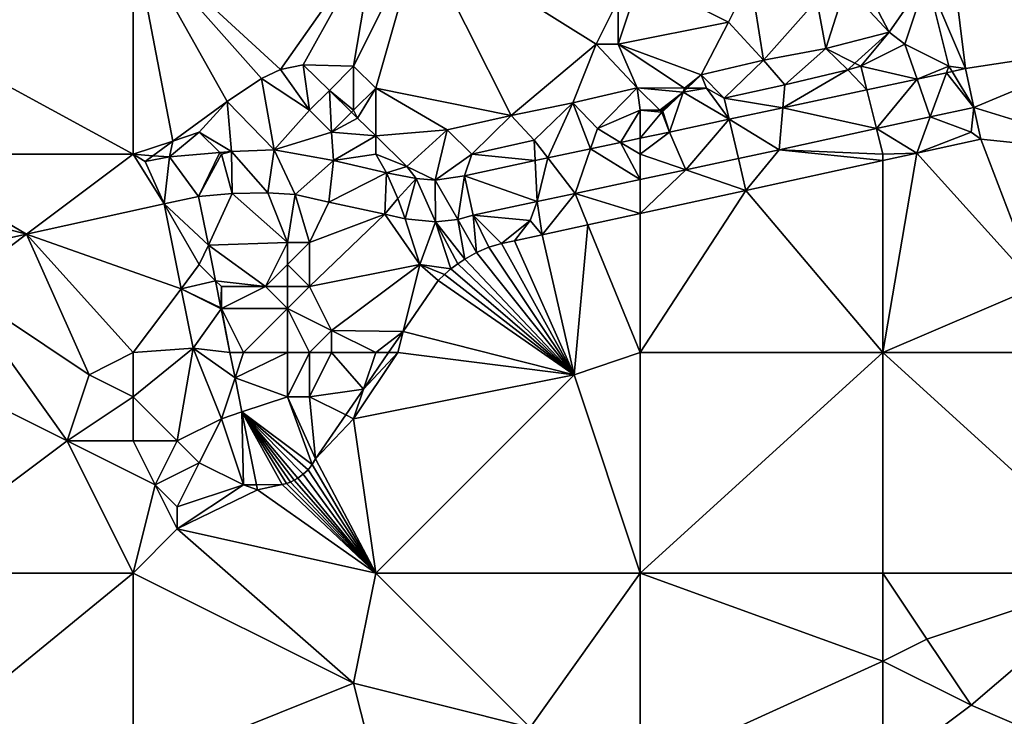
# Model space of a CAD drawing. Units: metres. Extents: x 73750 to 74375, y 348000 to 348500.
# Drawn here: x 74296 to 74341, y 348092 to 348124 of the extents above; entities that cross this region are included whole.
import ezdxf

# ---------------------------------------------------------------- set-up
doc = ezdxf.new("R2010")
doc.units = ezdxf.units.M
doc.layers.add('Terrain', color=15, linetype='Continuous')

msp = doc.modelspace()

# ---------------------------------------------------------------- linework, layer by layer
at = {"layer": 'Terrain'}
for points in [[(74301, 348128, 257.14), (74290, 348128, 257.07), (74290, 348124, 257.14), (74301, 348128, 257.14)], [(74301, 348128, 257.14), (74290, 348124, 257.14), (74301, 348118, 257), (74301, 348128, 257.14)], [(74301, 348128, 257.14), (74301, 348118, 257), (74302.803, 348118.601, 256.737), (74301, 348128, 257.14)], [(74301, 348128, 257.14), (74302.803, 348118.601, 256.737), (74305.256, 348120.401, 256.803), (74301, 348128, 257.14)], [(74301, 348128, 257.14), (74305.256, 348120.401, 256.803), (74306.817, 348121.443, 256.863), (74301, 348128, 257.14)], [(74301, 348128, 257.14), (74306.817, 348121.443, 256.863), (74307.687, 348121.85, 256.855), (74301, 348128, 257.14)], [(74301, 348128, 257.14), (74307.687, 348121.85, 256.855), (74312, 348128, 257.08), (74301, 348128, 257.14)], [(74308.716, 348122.057, 256.851), (74312, 348128, 257.08), (74307.687, 348121.85, 256.855), (74308.716, 348122.057, 256.851)], [(74311, 348122, 257.12), (74312, 348128, 257.08), (74308.716, 348122.057, 256.851), (74311, 348122, 257.12)], [(74311, 348122, 257.12), (74312, 348121, 257.19), (74314, 348128, 257.19), (74311, 348122, 257.12)], [(74311, 348122, 257.12), (74314, 348128, 257.19), (74312, 348128, 257.08), (74311, 348122, 257.12)], [(74314, 348128, 257.19), (74312, 348121, 257.19), (74318.147, 348119.763, 257.01), (74314, 348128, 257.19)], [(74314, 348128, 257.19), (74318.147, 348119.763, 257.01), (74322, 348123, 257.25), (74314, 348128, 257.19)], [(74314, 348128, 257.19), (74322, 348123, 257.25), (74323, 348125, 257.19), (74314, 348128, 257.19)], [(74338, 348128, 257.22), (74337, 348126, 257.22), (74338.749, 348121.888, 256.95), (74338, 348128, 257.22)], [(74346, 348128, 257.19), (74338, 348128, 257.22), (74346, 348123, 257), (74346, 348128, 257.19)], [(74346, 348123, 257), (74338, 348128, 257.22), (74338.749, 348121.888, 256.95), (74346, 348123, 257)], [(74323, 348125, 257.19), (74323, 348123, 257.23), (74324, 348126, 257.05), (74323, 348125, 257.19)], [(74323, 348123, 257.23), (74328, 348124, 257.21), (74324, 348126, 257.05), (74323, 348123, 257.23)], [(74324, 348126, 257.05), (74328, 348124, 257.21), (74329, 348126, 257.17), (74324, 348126, 257.05)], [(74329, 348126, 257.17), (74328, 348124, 257.21), (74329.589, 348122.266, 256.982), (74329, 348126, 257.17)], [(74329, 348126, 257.17), (74329.589, 348122.266, 256.982), (74332, 348125, 257.23), (74329, 348126, 257.17)], [(74334, 348126, 257.21), (74333.317, 348125.658, 256.819), (74335.286, 348123.538, 256.875), (74334, 348126, 257.21)], [(74334, 348126, 257.21), (74335.286, 348123.538, 256.875), (74337, 348126, 257.22), (74334, 348126, 257.21)], [(74337, 348126, 257.22), (74335.286, 348123.538, 256.875), (74336, 348123, 256.9), (74337, 348126, 257.22)], [(74337, 348126, 257.22), (74336, 348123, 256.9), (74338, 348122, 256.83), (74337, 348126, 257.22)], [(74337, 348126, 257.22), (74338, 348122, 256.83), (74338.749, 348121.888, 256.95), (74337, 348126, 257.22)], [(74332, 348125, 257.23), (74332.416, 348122.8, 256.934), (74333.317, 348125.658, 256.819), (74332, 348125, 257.23)], [(74333.317, 348125.658, 256.819), (74332.416, 348122.8, 256.934), (74335.286, 348123.538, 256.875), (74333.317, 348125.658, 256.819)], [(74323, 348125, 257.19), (74322, 348123, 257.25), (74323, 348123, 257.23), (74323, 348125, 257.19)], [(74332, 348125, 257.23), (74329.589, 348122.266, 256.982), (74332.416, 348122.8, 256.934), (74332, 348125, 257.23)], [(74290, 348124, 257.14), (74290, 348118, 256.99), (74301, 348118, 257), (74290, 348124, 257.14)], [(74323, 348123, 257.23), (74326.756, 348121.604, 257.01), (74328, 348124, 257.21), (74323, 348123, 257.23)], [(74328, 348124, 257.21), (74326.756, 348121.604, 257.01), (74329.589, 348122.266, 256.982), (74328, 348124, 257.21)], [(74333.734, 348122.134, 256.94), (74335.286, 348123.538, 256.875), (74332.416, 348122.8, 256.934), (74333.734, 348122.134, 256.94)], [(74334, 348122, 256.87), (74335.286, 348123.538, 256.875), (74333.734, 348122.134, 256.94), (74334, 348122, 256.87)], [(74334, 348122, 256.87), (74336, 348123, 256.9), (74335.286, 348123.538, 256.875), (74334, 348122, 256.87)], [(74322, 348123, 257.25), (74318.147, 348119.763, 257.01), (74320.945, 348120.337, 257.002), (74322, 348123, 257.25)], [(74322, 348123, 257.25), (74320.945, 348120.337, 257.002), (74323.864, 348121.02, 256.994), (74322, 348123, 257.25)], [(74322, 348123, 257.25), (74323.864, 348121.02, 256.994), (74323, 348123, 257.23), (74322, 348123, 257.25)], [(74323, 348123, 257.23), (74323.864, 348121.02, 256.994), (74326, 348121, 257.25), (74323, 348123, 257.23)], [(74323, 348123, 257.23), (74326, 348121, 257.25), (74326.756, 348121.604, 257.01), (74323, 348123, 257.23)], [(74334, 348122, 256.87), (74336.55, 348121.417, 256.95), (74336, 348123, 256.9), (74334, 348122, 256.87)], [(74336, 348123, 256.9), (74336.55, 348121.417, 256.95), (74338, 348122, 256.83), (74336, 348123, 256.9)], [(74346, 348123, 257), (74338.749, 348121.888, 256.95), (74339.127, 348120.131, 256.819), (74346, 348123, 257)], [(74346, 348123, 257), (74339.127, 348120.131, 256.819), (74346, 348118, 257.06), (74346, 348123, 257)], [(74332.416, 348122.8, 256.934), (74329.589, 348122.266, 256.982), (74330.56, 348121.154, 256.986), (74332.416, 348122.8, 256.934)], [(74333.405, 348121.836, 256.954), (74332.416, 348122.8, 256.934), (74330.56, 348121.154, 256.986), (74333.405, 348121.836, 256.954)], [(74333.734, 348122.134, 256.94), (74332.416, 348122.8, 256.934), (74333.405, 348121.836, 256.954), (74333.734, 348122.134, 256.94)], [(74309, 348120, 257.16), (74308.716, 348122.057, 256.851), (74307.687, 348121.85, 256.855), (74309, 348120, 257.16)], [(74311, 348122, 257.12), (74308.716, 348122.057, 256.851), (74309.898, 348120.898, 256.908), (74311, 348122, 257.12)], [(74309, 348120, 257.16), (74309.898, 348120.898, 256.908), (74308.716, 348122.057, 256.851), (74309, 348120, 257.16)], [(74311, 348122, 257.12), (74309.898, 348120.898, 256.908), (74311, 348120, 257.17), (74311, 348122, 257.12)], [(74311, 348122, 257.12), (74311, 348120, 257.17), (74312, 348121, 257.19), (74311, 348122, 257.12)], [(74329.589, 348122.266, 256.982), (74326.756, 348121.604, 257.01), (74327.811, 348120.545, 257.034), (74329.589, 348122.266, 256.982)], [(74330.56, 348121.154, 256.986), (74329.589, 348122.266, 256.982), (74327.811, 348120.545, 257.034), (74330.56, 348121.154, 256.986)], [(74334, 348122, 256.87), (74333.734, 348122.134, 256.94), (74333.405, 348121.836, 256.954), (74334, 348122, 256.87)], [(74334, 348122, 256.87), (74333.405, 348121.836, 256.954), (74334.268, 348120.928, 256.95), (74334, 348122, 256.87)], [(74334, 348122, 256.87), (74334.268, 348120.928, 256.95), (74336.55, 348121.417, 256.95), (74334, 348122, 256.87)], [(74338, 348122, 256.83), (74336.55, 348121.417, 256.95), (74337.89, 348121.704, 256.95), (74338, 348122, 256.83)], [(74338, 348122, 256.83), (74337.89, 348121.704, 256.95), (74338.145, 348121.759, 256.95), (74338, 348122, 256.83)], [(74338, 348122, 256.83), (74338.145, 348121.759, 256.95), (74338.749, 348121.888, 256.95), (74338, 348122, 256.83)], [(74309, 348120, 257.16), (74307.687, 348121.85, 256.855), (74306.817, 348121.443, 256.863), (74309, 348120, 257.16)], [(74326, 348121, 257.25), (74326.123, 348121, 257.016), (74326.756, 348121.604, 257.01), (74326, 348121, 257.25)], [(74327, 348121, 257.06), (74326.756, 348121.604, 257.01), (74326.123, 348121, 257.016), (74327, 348121, 257.06)], [(74327, 348121, 257.06), (74327.811, 348120.545, 257.034), (74326.756, 348121.604, 257.01), (74327, 348121, 257.06)], [(74330.466, 348120.114, 256.95), (74334.268, 348120.928, 256.95), (74333.405, 348121.836, 256.954), (74330.466, 348120.114, 256.95)], [(74330.466, 348120.114, 256.95), (74333.405, 348121.836, 256.954), (74330.56, 348121.154, 256.986), (74330.466, 348120.114, 256.95)], [(74336.55, 348121.417, 256.95), (74337.148, 348119.698, 256.823), (74337.89, 348121.704, 256.95), (74336.55, 348121.417, 256.95)], [(74337.89, 348121.704, 256.95), (74337.148, 348119.698, 256.823), (74339.127, 348120.131, 256.819), (74337.89, 348121.704, 256.95)], [(74337.89, 348121.704, 256.95), (74339.127, 348120.131, 256.819), (74338.145, 348121.759, 256.95), (74337.89, 348121.704, 256.95)], [(74338.145, 348121.759, 256.95), (74339.127, 348120.131, 256.819), (74338.749, 348121.888, 256.95), (74338.145, 348121.759, 256.95)], [(74306.817, 348121.443, 256.863), (74305.256, 348120.401, 256.803), (74307.387, 348118.197, 256.863), (74306.817, 348121.443, 256.863)], [(74309, 348120, 257.16), (74306.817, 348121.443, 256.863), (74307.387, 348118.197, 256.863), (74309, 348120, 257.16)], [(74330.466, 348120.114, 256.95), (74330.56, 348121.154, 256.986), (74327.811, 348120.545, 257.034), (74330.466, 348120.114, 256.95)], [(74334.268, 348120.928, 256.95), (74334.709, 348119.165, 256.829), (74336.55, 348121.417, 256.95), (74334.268, 348120.928, 256.95)], [(74336.55, 348121.417, 256.95), (74334.709, 348119.165, 256.829), (74337.148, 348119.698, 256.823), (74336.55, 348121.417, 256.95)], [(74309, 348120, 257.16), (74310, 348119, 257.16), (74309.898, 348120.898, 256.908), (74309, 348120, 257.16)], [(74311, 348120, 257.17), (74309.898, 348120.898, 256.908), (74310.908, 348119.908, 256.957), (74311, 348120, 257.17)], [(74310.908, 348119.908, 256.957), (74309.898, 348120.898, 256.908), (74310, 348119, 257.16), (74310.908, 348119.908, 256.957)], [(74311, 348120, 257.17), (74311.179, 348119.641, 256.97), (74312, 348121, 257.19), (74311, 348120, 257.17)], [(74311.179, 348119.641, 256.97), (74312, 348118.837, 257.01), (74312, 348121, 257.19), (74311.179, 348119.641, 256.97)], [(74312, 348121, 257.19), (74312, 348118.837, 257.01), (74315.237, 348119.104, 256.954), (74312, 348121, 257.19)], [(74312, 348121, 257.19), (74315.237, 348119.104, 256.954), (74318.147, 348119.763, 257.01), (74312, 348121, 257.19)], [(74322.056, 348119.171, 257.01), (74323.864, 348121.02, 256.994), (74320.945, 348120.337, 257.002), (74322.056, 348119.171, 257.01)], [(74322.056, 348119.171, 257.01), (74324, 348120, 256.88), (74323.864, 348121.02, 256.994), (74322.056, 348119.171, 257.01)], [(74326, 348121, 257.25), (74323.864, 348121.02, 256.994), (74325.94, 348120.825, 257.017), (74326, 348121, 257.25)], [(74324, 348120, 256.88), (74324.885, 348120, 257.023), (74323.864, 348121.02, 256.994), (74324, 348120, 256.88)], [(74325.94, 348120.825, 257.017), (74323.864, 348121.02, 256.994), (74324.885, 348120, 257.023), (74325.94, 348120.825, 257.017)], [(74325, 348120, 256.89), (74325.94, 348120.825, 257.017), (74324.885, 348120, 257.023), (74325, 348120, 256.89)], [(74325, 348120, 256.89), (74325.018, 348119.945, 257.026), (74325.94, 348120.825, 257.017), (74325, 348120, 256.89)], [(74325.94, 348120.825, 257.017), (74325.018, 348119.945, 257.026), (74325.32, 348119.012, 256.95), (74325.94, 348120.825, 257.017)], [(74325.94, 348120.825, 257.017), (74325.32, 348119.012, 256.95), (74328.033, 348119.593, 256.95), (74325.94, 348120.825, 257.017)], [(74326, 348121, 257.25), (74325.94, 348120.825, 257.017), (74326.123, 348121, 257.016), (74326, 348121, 257.25)], [(74327, 348121, 257.06), (74326.123, 348121, 257.016), (74325.94, 348120.825, 257.017), (74327, 348121, 257.06)], [(74327, 348121, 257.06), (74325.94, 348120.825, 257.017), (74328.033, 348119.593, 256.95), (74327, 348121, 257.06)], [(74327, 348121, 257.06), (74328.033, 348119.593, 256.95), (74327.811, 348120.545, 257.034), (74327, 348121, 257.06)], [(74330.466, 348120.114, 256.95), (74334.709, 348119.165, 256.829), (74334.268, 348120.928, 256.95), (74330.466, 348120.114, 256.95)], [(74304, 348119, 256.96), (74305.256, 348120.401, 256.803), (74302.803, 348118.601, 256.737), (74304, 348119, 256.96)], [(74304, 348119, 256.96), (74305.459, 348118.121, 256.815), (74305.256, 348120.401, 256.803), (74304, 348119, 256.96)], [(74305.256, 348120.401, 256.803), (74305.459, 348118.121, 256.815), (74307.387, 348118.197, 256.863), (74305.256, 348120.401, 256.803)], [(74320.945, 348120.337, 257.002), (74318.147, 348119.763, 257.01), (74319.182, 348118.646, 257.014), (74320.945, 348120.337, 257.002)], [(74320.945, 348120.337, 257.002), (74319.182, 348118.646, 257.014), (74319.804, 348117.836, 256.932), (74320.945, 348120.337, 257.002)], [(74320.945, 348120.337, 257.002), (74319.804, 348117.836, 256.932), (74321.738, 348118.248, 256.938), (74320.945, 348120.337, 257.002)], [(74322.056, 348119.171, 257.01), (74320.945, 348120.337, 257.002), (74321.738, 348118.248, 256.938), (74322.056, 348119.171, 257.01)], [(74328.033, 348119.593, 256.95), (74330.466, 348120.114, 256.95), (74327.811, 348120.545, 257.034), (74328.033, 348119.593, 256.95)], [(74309, 348120, 257.16), (74307.387, 348118.197, 256.863), (74310, 348119, 257.16), (74309, 348120, 257.16)], [(74311.179, 348119.641, 256.97), (74310.908, 348119.908, 256.957), (74310, 348119, 257.16), (74311.179, 348119.641, 256.97)], [(74311, 348120, 257.17), (74310.908, 348119.908, 256.957), (74311.179, 348119.641, 256.97), (74311, 348120, 257.17)], [(74318.147, 348119.763, 257.01), (74315.237, 348119.104, 256.954), (74316.353, 348118.013, 256.978), (74318.147, 348119.763, 257.01)], [(74318.147, 348119.763, 257.01), (74316.353, 348118.013, 256.978), (74319.182, 348118.646, 257.014), (74318.147, 348119.763, 257.01)], [(74322.056, 348119.171, 257.01), (74323.104, 348118.54, 256.943), (74324, 348120, 256.88), (74322.056, 348119.171, 257.01)], [(74324, 348120, 256.88), (74323.104, 348118.54, 256.943), (74324, 348118.731, 256.946), (74324, 348120, 256.88)], [(74324, 348120, 256.88), (74324, 348118.731, 256.946), (74324.978, 348119.907, 257.026), (74324, 348120, 256.88)], [(74324, 348120, 256.88), (74324.978, 348119.907, 257.026), (74324.885, 348120, 257.023), (74324, 348120, 256.88)], [(74324.978, 348119.907, 257.026), (74324, 348118.731, 256.946), (74325.32, 348119.012, 256.95), (74324.978, 348119.907, 257.026)], [(74325, 348120, 256.89), (74324.885, 348120, 257.023), (74324.978, 348119.907, 257.026), (74325, 348120, 256.89)], [(74325, 348120, 256.89), (74324.978, 348119.907, 257.026), (74325.018, 348119.945, 257.026), (74325, 348120, 256.89)], [(74325.018, 348119.945, 257.026), (74324.978, 348119.907, 257.026), (74325.32, 348119.012, 256.95), (74325.018, 348119.945, 257.026)], [(74328.033, 348119.593, 256.95), (74330.294, 348118.2, 256.839), (74330.466, 348120.114, 256.95), (74328.033, 348119.593, 256.95)], [(74330.466, 348120.114, 256.95), (74330.294, 348118.2, 256.839), (74334.709, 348119.165, 256.829), (74330.466, 348120.114, 256.95)], [(74339, 348119, 256.74), (74339.127, 348120.131, 256.819), (74337.148, 348119.698, 256.823), (74339, 348119, 256.74)], [(74339, 348119, 256.74), (74339.438, 348118.683, 256.6), (74339.127, 348120.131, 256.819), (74339, 348119, 256.74)], [(74339.127, 348120.131, 256.819), (74339.438, 348118.683, 256.6), (74346, 348118, 257.06), (74339.127, 348120.131, 256.819)], [(74311.179, 348119.641, 256.97), (74310, 348119, 257.16), (74312, 348118.837, 257.01), (74311.179, 348119.641, 256.97)], [(74328.033, 348119.593, 256.95), (74325.32, 348119.012, 256.95), (74326.058, 348117.296, 256.849), (74328.033, 348119.593, 256.95)], [(74328.033, 348119.593, 256.95), (74326.058, 348117.296, 256.849), (74328.451, 348117.807, 256.843), (74328.033, 348119.593, 256.95)], [(74328.033, 348119.593, 256.95), (74328.451, 348117.807, 256.843), (74330.294, 348118.2, 256.839), (74328.033, 348119.593, 256.95)], [(74337.148, 348119.698, 256.823), (74334.709, 348119.165, 256.829), (74336.536, 348118.047, 256.6), (74337.148, 348119.698, 256.823)], [(74339, 348119, 256.74), (74337.148, 348119.698, 256.823), (74336.536, 348118.047, 256.6), (74339, 348119, 256.74)], [(74304, 348119, 256.96), (74302.803, 348118.601, 256.737), (74302.653, 348117.881, 256.711), (74304, 348119, 256.96)], [(74304, 348119, 256.96), (74302.653, 348117.881, 256.711), (74304.925, 348118.075, 256.795), (74304, 348119, 256.96)], [(74304, 348119, 256.96), (74304.925, 348118.075, 256.795), (74305.459, 348118.121, 256.815), (74304, 348119, 256.96)], [(74310, 348119, 257.16), (74307.387, 348118.197, 256.863), (74310.089, 348117.722, 256.899), (74310, 348119, 257.16)], [(74310, 348119, 257.16), (74310.089, 348117.722, 256.899), (74312, 348118.837, 257.01), (74310, 348119, 257.16)], [(74312, 348118.837, 257.01), (74310.089, 348117.722, 256.899), (74312, 348118, 256.97), (74312, 348118.837, 257.01)], [(74312, 348118.837, 257.01), (74313.418, 348117.446, 257.078), (74315.237, 348119.104, 256.954), (74312, 348118.837, 257.01)], [(74312, 348118.837, 257.01), (74312, 348118, 256.97), (74313.418, 348117.446, 257.078), (74312, 348118.837, 257.01)], [(74315.237, 348119.104, 256.954), (74313.418, 348117.446, 257.078), (74314.698, 348116.824, 256.93), (74315.237, 348119.104, 256.954)], [(74315.237, 348119.104, 256.954), (74314.698, 348116.824, 256.93), (74316.353, 348118.013, 256.978), (74315.237, 348119.104, 256.954)], [(74322.056, 348119.171, 257.01), (74321.738, 348118.248, 256.938), (74323.104, 348118.54, 256.943), (74322.056, 348119.171, 257.01)], [(74325.32, 348119.012, 256.95), (74324, 348118.731, 256.946), (74324, 348118, 256.83), (74325.32, 348119.012, 256.95)], [(74325.32, 348119.012, 256.95), (74324, 348118, 256.83), (74326.058, 348117.296, 256.849), (74325.32, 348119.012, 256.95)], [(74330.294, 348118.2, 256.839), (74335, 348118, 256.72), (74334.709, 348119.165, 256.829), (74330.294, 348118.2, 256.839)], [(74334.709, 348119.165, 256.829), (74335, 348118, 256.72), (74336.536, 348118.047, 256.6), (74334.709, 348119.165, 256.829)], [(74339, 348119, 256.74), (74336.536, 348118.047, 256.6), (74339.438, 348118.683, 256.6), (74339, 348119, 256.74)], [(74301, 348118, 257), (74301.896, 348117.935, 256.713), (74302.803, 348118.601, 256.737), (74301, 348118, 257)], [(74302.803, 348118.601, 256.737), (74301.896, 348117.935, 256.713), (74302.653, 348117.881, 256.711), (74302.803, 348118.601, 256.737)], [(74319.229, 348117.713, 256.93), (74319.182, 348118.646, 257.014), (74316.353, 348118.013, 256.978), (74319.229, 348117.713, 256.93)], [(74319.229, 348117.713, 256.93), (74319.804, 348117.836, 256.932), (74319.182, 348118.646, 257.014), (74319.229, 348117.713, 256.93)], [(74321.738, 348118.248, 256.938), (74324, 348116.857, 256.854), (74323.104, 348118.54, 256.943), (74321.738, 348118.248, 256.938)], [(74324, 348118, 256.83), (74324, 348118.731, 256.946), (74323.104, 348118.54, 256.943), (74324, 348118, 256.83)], [(74324, 348118, 256.83), (74323.104, 348118.54, 256.943), (74324, 348116.857, 256.854), (74324, 348118, 256.83)], [(74342, 348112, 256.83), (74339.438, 348118.683, 256.6), (74336.536, 348118.047, 256.6), (74342, 348112, 256.83)], [(74346, 348118, 257.06), (74339.438, 348118.683, 256.6), (74342, 348112, 256.83), (74346, 348118, 257.06)], [(74290, 348118, 256.99), (74290, 348116, 256.93), (74296.166, 348114.375, 256.837), (74290, 348118, 256.99)], [(74301, 348118, 257), (74290, 348118, 256.99), (74296.166, 348114.375, 256.837), (74301, 348118, 257)], [(74301, 348118, 257), (74296.166, 348114.375, 256.837), (74302.401, 348115.75, 256.851), (74301, 348118, 257)], [(74301, 348118, 257), (74302.401, 348115.75, 256.851), (74301.537, 348117.672, 256.703), (74301, 348118, 257)], [(74301, 348118, 257), (74301.537, 348117.672, 256.703), (74301.896, 348117.935, 256.713), (74301, 348118, 257)], [(74301.896, 348117.935, 256.713), (74301.537, 348117.672, 256.703), (74302.653, 348117.881, 256.711), (74301.896, 348117.935, 256.713)], [(74304.925, 348118.075, 256.795), (74302.653, 348117.881, 256.711), (74303.967, 348116.08, 256.839), (74304.925, 348118.075, 256.795)], [(74305, 348118, 257.08), (74304.925, 348118.075, 256.795), (74303.967, 348116.08, 256.839), (74305, 348118, 257.08)], [(74305, 348118, 257.08), (74303.967, 348116.08, 256.839), (74305.497, 348116.219, 256.867), (74305, 348118, 257.08)], [(74305, 348118, 257.08), (74305.459, 348118.121, 256.815), (74304.925, 348118.075, 256.795), (74305, 348118, 257.08)], [(74305, 348118, 257.08), (74305.497, 348116.219, 256.867), (74305.459, 348118.121, 256.815), (74305, 348118, 257.08)], [(74305.459, 348118.121, 256.815), (74307.111, 348116.246, 256.899), (74307.387, 348118.197, 256.863), (74305.459, 348118.121, 256.815)], [(74305.459, 348118.121, 256.815), (74305.497, 348116.219, 256.867), (74307.111, 348116.246, 256.899), (74305.459, 348118.121, 256.815)], [(74307.387, 348118.197, 256.863), (74307.111, 348116.246, 256.899), (74308.353, 348116.184, 256.907), (74307.387, 348118.197, 256.863)], [(74307.387, 348118.197, 256.863), (74308.353, 348116.184, 256.907), (74310.089, 348117.722, 256.899), (74307.387, 348118.197, 256.863)], [(74310.089, 348117.722, 256.899), (74312.489, 348117.158, 256.974), (74312, 348118, 256.97), (74310.089, 348117.722, 256.899)], [(74312, 348118, 256.97), (74312.489, 348117.158, 256.974), (74313.418, 348117.446, 257.078), (74312, 348118, 256.97)], [(74316.353, 348118.013, 256.978), (74314.698, 348116.824, 256.93), (74316.029, 348117.031, 256.919), (74316.353, 348118.013, 256.978)], [(74319.229, 348117.713, 256.93), (74316.353, 348118.013, 256.978), (74316.029, 348117.031, 256.919), (74319.229, 348117.713, 256.93)], [(74319.804, 348117.836, 256.932), (74321.042, 348116.225, 256.86), (74321.738, 348118.248, 256.938), (74319.804, 348117.836, 256.932)], [(74321.738, 348118.248, 256.938), (74321.042, 348116.225, 256.86), (74324, 348116.857, 256.854), (74321.738, 348118.248, 256.938)], [(74324, 348118, 256.83), (74324, 348116.857, 256.854), (74326.058, 348117.296, 256.849), (74324, 348118, 256.83)], [(74328.451, 348117.807, 256.843), (74328.788, 348116.362, 256.528), (74330.294, 348118.2, 256.839), (74328.451, 348117.807, 256.843)], [(74328.788, 348116.362, 256.528), (74335, 348117.713, 256.586), (74330.294, 348118.2, 256.839), (74328.788, 348116.362, 256.528)], [(74330.294, 348118.2, 256.839), (74335, 348117.713, 256.586), (74335, 348118, 256.72), (74330.294, 348118.2, 256.839)], [(74335, 348118, 256.72), (74335, 348117.713, 256.586), (74336.536, 348118.047, 256.6), (74335, 348118, 256.72)], [(74342, 348112, 256.83), (74336.536, 348118.047, 256.6), (74335, 348109, 256.88), (74342, 348112, 256.83)], [(74335, 348117.713, 256.586), (74335, 348109, 256.88), (74336.536, 348118.047, 256.6), (74335, 348117.713, 256.586)], [(74301.537, 348117.672, 256.703), (74302.401, 348115.75, 256.851), (74302.653, 348117.881, 256.711), (74301.537, 348117.672, 256.703)], [(74302.653, 348117.881, 256.711), (74302.401, 348115.75, 256.851), (74303.967, 348116.08, 256.839), (74302.653, 348117.881, 256.711)], [(74310.089, 348117.722, 256.899), (74308.353, 348116.184, 256.907), (74309.873, 348115.836, 256.899), (74310.089, 348117.722, 256.899)], [(74310.089, 348117.722, 256.899), (74309.873, 348115.836, 256.899), (74312.489, 348117.158, 256.974), (74310.089, 348117.722, 256.899)], [(74319.229, 348117.713, 256.93), (74316.029, 348117.031, 256.919), (74319.322, 348115.858, 256.864), (74319.229, 348117.713, 256.93)], [(74319.229, 348117.713, 256.93), (74319.322, 348115.858, 256.864), (74319.804, 348117.836, 256.932), (74319.229, 348117.713, 256.93)], [(74319.804, 348117.836, 256.932), (74319.322, 348115.858, 256.864), (74321.042, 348116.225, 256.86), (74319.804, 348117.836, 256.932)], [(74328.451, 348117.807, 256.843), (74326.058, 348117.296, 256.849), (74328.788, 348116.362, 256.528), (74328.451, 348117.807, 256.843)], [(74328.788, 348116.362, 256.528), (74335, 348109, 256.88), (74335, 348117.713, 256.586), (74328.788, 348116.362, 256.528)], [(74309.873, 348115.836, 256.899), (74312.416, 348115.286, 256.907), (74312.489, 348117.158, 256.974), (74309.873, 348115.836, 256.899)], [(74313, 348116, 256.84), (74312.489, 348117.158, 256.974), (74312.416, 348115.286, 256.907), (74313, 348116, 256.84)], [(74313.418, 348117.446, 257.078), (74312.489, 348117.158, 256.974), (74313.842, 348116.9, 256.942), (74313.418, 348117.446, 257.078)], [(74313, 348116, 256.84), (74313.842, 348116.9, 256.942), (74312.489, 348117.158, 256.974), (74313, 348116, 256.84)], [(74313.418, 348117.446, 257.078), (74313.842, 348116.9, 256.942), (74314.698, 348116.824, 256.93), (74313.418, 348117.446, 257.078)], [(74314.698, 348116.824, 256.93), (74315.729, 348115.044, 256.915), (74316.029, 348117.031, 256.919), (74314.698, 348116.824, 256.93)], [(74316.029, 348117.031, 256.919), (74315.729, 348115.044, 256.915), (74316.427, 348115.24, 256.871), (74316.029, 348117.031, 256.919)], [(74316.029, 348117.031, 256.919), (74316.427, 348115.24, 256.871), (74319.322, 348115.858, 256.864), (74316.029, 348117.031, 256.919)], [(74324, 348115.319, 256.543), (74328.788, 348116.362, 256.528), (74326.058, 348117.296, 256.849), (74324, 348115.319, 256.543)], [(74324, 348115.319, 256.543), (74326.058, 348117.296, 256.849), (74324, 348116.857, 256.854), (74324, 348115.319, 256.543)], [(74313, 348116, 256.84), (74313.331, 348115.068, 256.907), (74313.842, 348116.9, 256.942), (74313, 348116, 256.84)], [(74313.842, 348116.9, 256.942), (74313.331, 348115.068, 256.907), (74314.713, 348114.938, 256.907), (74313.842, 348116.9, 256.942)], [(74313.842, 348116.9, 256.942), (74314.713, 348114.938, 256.907), (74314.698, 348116.824, 256.93), (74313.842, 348116.9, 256.942)], [(74314.698, 348116.824, 256.93), (74314.713, 348114.938, 256.907), (74315.729, 348115.044, 256.915), (74314.698, 348116.824, 256.93)], [(74321.042, 348116.225, 256.86), (74324, 348115.319, 256.543), (74324, 348116.857, 256.854), (74321.042, 348116.225, 256.86)], [(74304.409, 348113.88, 256.837), (74305.497, 348116.219, 256.867), (74303.967, 348116.08, 256.839), (74304.409, 348113.88, 256.837)], [(74308, 348114, 257.23), (74305.497, 348116.219, 256.867), (74304.409, 348113.88, 256.837), (74308, 348114, 257.23)], [(74308, 348114, 257.23), (74307.111, 348116.246, 256.899), (74305.497, 348116.219, 256.867), (74308, 348114, 257.23)], [(74308, 348114, 257.23), (74308.353, 348116.184, 256.907), (74307.111, 348116.246, 256.899), (74308, 348114, 257.23)], [(74308, 348114, 257.23), (74309, 348114, 257.28), (74308.353, 348116.184, 256.907), (74308, 348114, 257.23)], [(74309, 348114, 257.28), (74309.873, 348115.836, 256.899), (74308.353, 348116.184, 256.907), (74309, 348114, 257.28)], [(74319.543, 348114.348, 256.556), (74321.042, 348116.225, 256.86), (74319.322, 348115.858, 256.864), (74319.543, 348114.348, 256.556)], [(74321.625, 348114.802, 256.55), (74321.042, 348116.225, 256.86), (74319.543, 348114.348, 256.556), (74321.625, 348114.802, 256.55)], [(74321.625, 348114.802, 256.55), (74324, 348115.319, 256.543), (74321.042, 348116.225, 256.86), (74321.625, 348114.802, 256.55)], [(74324, 348115.319, 256.543), (74324, 348109, 256.82), (74328.788, 348116.362, 256.528), (74324, 348115.319, 256.543)], [(74328.788, 348116.362, 256.528), (74324, 348109, 256.82), (74335, 348109, 256.88), (74328.788, 348116.362, 256.528)], [(74290, 348116, 256.93), (74291.921, 348113.438, 256.828), (74296.166, 348114.375, 256.837), (74290, 348116, 256.93)], [(74303.177, 348111.902, 256.889), (74302.401, 348115.75, 256.851), (74296.166, 348114.375, 256.837), (74303.177, 348111.902, 256.889)], [(74302.401, 348115.75, 256.851), (74304.409, 348113.88, 256.837), (74303.967, 348116.08, 256.839), (74302.401, 348115.75, 256.851)], [(74304, 348113, 256.96), (74304.409, 348113.88, 256.837), (74302.401, 348115.75, 256.851), (74304, 348113, 256.96)], [(74304, 348113, 256.96), (74302.401, 348115.75, 256.851), (74303.177, 348111.902, 256.889), (74304, 348113, 256.96)], [(74309, 348114, 257.28), (74312.416, 348115.286, 256.907), (74309.873, 348115.836, 256.899), (74309, 348114, 257.28)], [(74313, 348116, 256.84), (74312.416, 348115.286, 256.907), (74313.331, 348115.068, 256.907), (74313, 348116, 256.84)], [(74319, 348115, 256.73), (74319.322, 348115.858, 256.864), (74316.427, 348115.24, 256.871), (74319, 348115, 256.73)], [(74319, 348115, 256.73), (74319.543, 348114.348, 256.556), (74319.322, 348115.858, 256.864), (74319, 348115, 256.73)], [(74309, 348114, 257.28), (74309, 348112, 257.36), (74312.416, 348115.286, 256.907), (74309, 348114, 257.28)], [(74309, 348112, 257.36), (74314, 348113, 256.75), (74312.416, 348115.286, 256.907), (74309, 348112, 257.36)], [(74314, 348113, 256.75), (74313.331, 348115.068, 256.907), (74312.416, 348115.286, 256.907), (74314, 348113, 256.75)], [(74316.571, 348113.551, 256.579), (74316.427, 348115.24, 256.871), (74315.729, 348115.044, 256.915), (74316.571, 348113.551, 256.579)], [(74319, 348115, 256.73), (74316.427, 348115.24, 256.871), (74317.707, 348113.957, 256.57), (74319, 348115, 256.73)], [(74317.707, 348113.957, 256.57), (74316.427, 348115.24, 256.871), (74317.13, 348113.781, 256.577), (74317.707, 348113.957, 256.57)], [(74317.13, 348113.781, 256.577), (74316.427, 348115.24, 256.871), (74316.571, 348113.551, 256.579), (74317.13, 348113.781, 256.577)], [(74321.625, 348114.802, 256.55), (74324, 348109, 256.82), (74324, 348115.319, 256.543), (74321.625, 348114.802, 256.55)], [(74314, 348113, 256.75), (74314.713, 348114.938, 256.907), (74313.331, 348115.068, 256.907), (74314, 348113, 256.75)], [(74314, 348113, 256.75), (74315.413, 348112.797, 256.631), (74314.713, 348114.938, 256.907), (74314, 348113, 256.75)], [(74316.047, 348113.246, 256.576), (74315.729, 348115.044, 256.915), (74314.713, 348114.938, 256.907), (74316.047, 348113.246, 256.576)], [(74316.047, 348113.246, 256.576), (74314.713, 348114.938, 256.907), (74315.726, 348113.028, 256.604), (74316.047, 348113.246, 256.576)], [(74315.726, 348113.028, 256.604), (74314.713, 348114.938, 256.907), (74315.413, 348112.797, 256.631), (74315.726, 348113.028, 256.604)], [(74316.571, 348113.551, 256.579), (74315.729, 348115.044, 256.915), (74316.047, 348113.246, 256.576), (74316.571, 348113.551, 256.579)], [(74319, 348115, 256.73), (74317.707, 348113.957, 256.57), (74318.298, 348114.077, 256.56), (74319, 348115, 256.73)], [(74319, 348115, 256.73), (74318.298, 348114.077, 256.56), (74319.543, 348114.348, 256.556), (74319, 348115, 256.73)], [(74321.625, 348114.802, 256.55), (74319.543, 348114.348, 256.556), (74321, 348108, 256.74), (74321.625, 348114.802, 256.55)], [(74321.625, 348114.802, 256.55), (74321, 348108, 256.74), (74324, 348109, 256.82), (74321.625, 348114.802, 256.55)], [(74293, 348112, 257.07), (74296.166, 348114.375, 256.837), (74291.921, 348113.438, 256.828), (74293, 348112, 257.07)], [(74293, 348112, 257.07), (74299, 348108, 257.03), (74296.166, 348114.375, 256.837), (74293, 348112, 257.07)], [(74296.166, 348114.375, 256.837), (74299, 348108, 257.03), (74301, 348109, 257.01), (74296.166, 348114.375, 256.837)], [(74303.177, 348111.902, 256.889), (74296.166, 348114.375, 256.837), (74301, 348109, 257.01), (74303.177, 348111.902, 256.889)], [(74319.543, 348114.348, 256.556), (74318.298, 348114.077, 256.56), (74321, 348108, 256.74), (74319.543, 348114.348, 256.556)], [(74308, 348114, 257.23), (74304.409, 348113.88, 256.837), (74307, 348112, 257.22), (74308, 348114, 257.23)], [(74308, 348114, 257.23), (74307, 348112, 257.22), (74308, 348113, 257.3), (74308, 348114, 257.23)], [(74308, 348114, 257.23), (74308, 348113, 257.3), (74309, 348114, 257.28), (74308, 348114, 257.23)], [(74309, 348114, 257.28), (74308, 348113, 257.3), (74309, 348112, 257.36), (74309, 348114, 257.28)], [(74317.707, 348113.957, 256.57), (74317.13, 348113.781, 256.577), (74321, 348108, 256.74), (74317.707, 348113.957, 256.57)], [(74318.298, 348114.077, 256.56), (74317.707, 348113.957, 256.57), (74321, 348108, 256.74), (74318.298, 348114.077, 256.56)], [(74304, 348113, 256.96), (74304.734, 348112.266, 256.836), (74304.409, 348113.88, 256.837), (74304, 348113, 256.96)], [(74307, 348112, 257.22), (74304.409, 348113.88, 256.837), (74304.734, 348112.266, 256.836), (74307, 348112, 257.22)], [(74316.571, 348113.551, 256.579), (74316.047, 348113.246, 256.576), (74321, 348108, 256.74), (74316.571, 348113.551, 256.579)], [(74317.13, 348113.781, 256.577), (74316.571, 348113.551, 256.579), (74321, 348108, 256.74), (74317.13, 348113.781, 256.577)], [(74315.726, 348113.028, 256.604), (74315.413, 348112.797, 256.631), (74321, 348108, 256.74), (74315.726, 348113.028, 256.604)], [(74316.047, 348113.246, 256.576), (74315.726, 348113.028, 256.604), (74321, 348108, 256.74), (74316.047, 348113.246, 256.576)], [(74304, 348113, 256.96), (74303.177, 348111.902, 256.889), (74304.734, 348112.266, 256.836), (74304, 348113, 256.96)], [(74308, 348113, 257.3), (74307, 348112, 257.22), (74308, 348112, 257.32), (74308, 348113, 257.3)], [(74308, 348113, 257.3), (74308, 348112, 257.32), (74309, 348112, 257.36), (74308, 348113, 257.3)], [(74309, 348112, 257.36), (74310, 348110, 257.31), (74314, 348113, 256.75), (74309, 348112, 257.36)], [(74310, 348110, 257.31), (74313.239, 348109.957, 256.722), (74314, 348113, 256.75), (74310, 348110, 257.31)], [(74314, 348113, 256.75), (74313.239, 348109.957, 256.722), (74314.832, 348112.28, 256.68), (74314, 348113, 256.75)], [(74314, 348113, 256.75), (74314.832, 348112.28, 256.68), (74315.114, 348112.548, 256.657), (74314, 348113, 256.75)], [(74314, 348113, 256.75), (74315.114, 348112.548, 256.657), (74315.413, 348112.797, 256.631), (74314, 348113, 256.75)], [(74315.413, 348112.797, 256.631), (74315.114, 348112.548, 256.657), (74321, 348108, 256.74), (74315.413, 348112.797, 256.631)], [(74303.177, 348111.902, 256.889), (74304.98, 348111.039, 256.834), (74304.734, 348112.266, 256.836), (74303.177, 348111.902, 256.889)], [(74305, 348112, 257), (74304.734, 348112.266, 256.836), (74304.98, 348111.039, 256.834), (74305, 348112, 257)], [(74305, 348112, 257), (74307, 348112, 257.22), (74304.734, 348112.266, 256.836), (74305, 348112, 257)], [(74313.239, 348109.957, 256.722), (74321, 348108, 256.74), (74314.832, 348112.28, 256.68), (74313.239, 348109.957, 256.722)], [(74315.114, 348112.548, 256.657), (74314.832, 348112.28, 256.68), (74321, 348108, 256.74), (74315.114, 348112.548, 256.657)], [(74293, 348112, 257.07), (74290, 348109, 257.19), (74298, 348105, 257.02), (74293, 348112, 257.07)], [(74293, 348112, 257.07), (74298, 348105, 257.02), (74299, 348108, 257.03), (74293, 348112, 257.07)], [(74303.177, 348111.902, 256.889), (74301, 348109, 257.01), (74303.721, 348109.204, 256.915), (74303.177, 348111.902, 256.889)], [(74303.177, 348111.902, 256.889), (74303.721, 348109.204, 256.915), (74304.989, 348110.995, 256.834), (74303.177, 348111.902, 256.889)], [(74303.177, 348111.902, 256.889), (74304.989, 348110.995, 256.834), (74304.98, 348111.039, 256.834), (74303.177, 348111.902, 256.889)], [(74305, 348112, 257), (74304.98, 348111.039, 256.834), (74305, 348111, 257.01), (74305, 348112, 257)], [(74305, 348112, 257), (74305, 348111, 257.01), (74307, 348112, 257.22), (74305, 348112, 257)], [(74307, 348112, 257.22), (74305, 348111, 257.01), (74308, 348111, 257.31), (74307, 348112, 257.22)], [(74307, 348112, 257.22), (74308, 348111, 257.31), (74308, 348112, 257.32), (74307, 348112, 257.22)], [(74308, 348112, 257.32), (74308, 348111, 257.31), (74309, 348112, 257.36), (74308, 348112, 257.32)], [(74309, 348112, 257.36), (74308, 348111, 257.31), (74310, 348110, 257.31), (74309, 348112, 257.36)], [(74342, 348112, 256.83), (74335, 348109, 256.88), (74346, 348109, 257.06), (74342, 348112, 256.83)], [(74304.989, 348110.995, 256.834), (74303.721, 348109.204, 256.915), (74305.39, 348109, 256.833), (74304.989, 348110.995, 256.834)], [(74305, 348111, 257.01), (74304.98, 348111.039, 256.834), (74304.989, 348110.995, 256.834), (74305, 348111, 257.01)], [(74305, 348111, 257.01), (74304.989, 348110.995, 256.834), (74305.39, 348109, 256.833), (74305, 348111, 257.01)], [(74305, 348111, 257.01), (74305.39, 348109, 256.833), (74306, 348109, 256.96), (74305, 348111, 257.01)], [(74305, 348111, 257.01), (74306, 348109, 256.96), (74308, 348111, 257.31), (74305, 348111, 257.01)], [(74308, 348111, 257.31), (74306, 348109, 256.96), (74308, 348109, 257.2), (74308, 348111, 257.31)], [(74308, 348111, 257.31), (74308, 348109, 257.2), (74309, 348109, 257.31), (74308, 348111, 257.31)], [(74308, 348111, 257.31), (74309, 348109, 257.31), (74310, 348110, 257.31), (74308, 348111, 257.31)], [(74310, 348110, 257.31), (74309, 348109, 257.31), (74310, 348109, 257.29), (74310, 348110, 257.31)], [(74310, 348110, 257.31), (74310, 348109, 257.29), (74312, 348109, 256.95), (74310, 348110, 257.31)], [(74310, 348110, 257.31), (74312, 348109, 256.95), (74313.239, 348109.957, 256.722), (74310, 348110, 257.31)], [(74313.239, 348109.957, 256.722), (74312, 348109, 256.95), (74312.583, 348109, 256.739), (74313.239, 348109.957, 256.722)], [(74313.239, 348109.957, 256.722), (74312.583, 348109, 256.739), (74313, 348109, 256.83), (74313.239, 348109.957, 256.722)], [(74313.239, 348109.957, 256.722), (74313, 348109, 256.83), (74321, 348108, 256.74), (74313.239, 348109.957, 256.722)], [(74290, 348109, 257.19), (74290, 348099, 257.04), (74298, 348105, 257.02), (74290, 348109, 257.19)], [(74301, 348109, 257.01), (74299, 348108, 257.03), (74301, 348107, 257.14), (74301, 348109, 257.01)], [(74301, 348109, 257.01), (74301, 348107, 257.14), (74303.721, 348109.204, 256.915), (74301, 348109, 257.01)], [(74301, 348107, 257.14), (74303, 348105, 257.22), (74303.721, 348109.204, 256.915), (74301, 348107, 257.14)], [(74305, 348106, 257.02), (74303.721, 348109.204, 256.915), (74303, 348105, 257.22), (74305, 348106, 257.02)], [(74305, 348106, 257.02), (74305.62, 348107.859, 256.832), (74303.721, 348109.204, 256.915), (74305, 348106, 257.02)], [(74303.721, 348109.204, 256.915), (74305.62, 348107.859, 256.832), (74305.39, 348109, 256.833), (74303.721, 348109.204, 256.915)], [(74306, 348109, 256.96), (74305.39, 348109, 256.833), (74305.62, 348107.859, 256.832), (74306, 348109, 256.96)], [(74306, 348109, 256.96), (74305.62, 348107.859, 256.832), (74308, 348109, 257.2), (74306, 348109, 256.96)], [(74308, 348109, 257.2), (74305.62, 348107.859, 256.832), (74308, 348107, 257.16), (74308, 348109, 257.2)], [(74308, 348109, 257.2), (74308, 348107, 257.16), (74309, 348109, 257.31), (74308, 348109, 257.2)], [(74309, 348109, 257.31), (74308, 348107, 257.16), (74309, 348107, 257.24), (74309, 348109, 257.31)], [(74309, 348109, 257.31), (74309, 348107, 257.24), (74310, 348109, 257.29), (74309, 348109, 257.31)], [(74310, 348109, 257.29), (74309, 348107, 257.24), (74311.448, 348107.344, 256.77), (74310, 348109, 257.29)], [(74310, 348109, 257.29), (74311.448, 348107.344, 256.77), (74312, 348109, 256.95), (74310, 348109, 257.29)], [(74311, 348106, 256.88), (74321, 348108, 256.74), (74313, 348109, 256.83), (74311, 348106, 256.88)], [(74311, 348106, 256.88), (74313, 348109, 256.83), (74311.448, 348107.344, 256.77), (74311, 348106, 256.88)], [(74311.448, 348107.344, 256.77), (74313, 348109, 256.83), (74312.583, 348109, 256.739), (74311.448, 348107.344, 256.77)], [(74311.448, 348107.344, 256.77), (74312.583, 348109, 256.739), (74312, 348109, 256.95), (74311.448, 348107.344, 256.77)], [(74321, 348108, 256.74), (74324, 348099, 257.02), (74324, 348109, 256.82), (74321, 348108, 256.74)], [(74324, 348109, 256.82), (74324, 348099, 257.02), (74335, 348109, 256.88), (74324, 348109, 256.82)], [(74335, 348109, 256.88), (74324, 348099, 257.02), (74335, 348099, 257.04), (74335, 348109, 256.88)], [(74335, 348109, 256.88), (74335, 348099, 257.04), (74346, 348099, 257.13), (74335, 348109, 256.88)], [(74346, 348109, 257.06), (74335, 348109, 256.88), (74346, 348099, 257.13), (74346, 348109, 257.06)], [(74301, 348107, 257.14), (74299, 348108, 257.03), (74298, 348105, 257.02), (74301, 348107, 257.14)], [(74305, 348106, 257.02), (74305.931, 348106.31, 256.83), (74305.62, 348107.859, 256.832), (74305, 348106, 257.02)], [(74308, 348107, 257.16), (74305.62, 348107.859, 256.832), (74305.931, 348106.31, 256.83), (74308, 348107, 257.16)], [(74311, 348106, 256.88), (74312, 348099, 256.96), (74321, 348108, 256.74), (74311, 348106, 256.88)], [(74321, 348108, 256.74), (74312, 348099, 256.96), (74324, 348099, 257.02), (74321, 348108, 256.74)], [(74309, 348107, 257.24), (74310.647, 348106.176, 256.791), (74311.448, 348107.344, 256.77), (74309, 348107, 257.24)], [(74311, 348106, 256.88), (74311.448, 348107.344, 256.77), (74310.647, 348106.176, 256.791), (74311, 348106, 256.88)], [(74301, 348107, 257.14), (74298, 348105, 257.02), (74301, 348105, 257.25), (74301, 348107, 257.14)], [(74301, 348107, 257.14), (74301, 348105, 257.25), (74303, 348105, 257.22), (74301, 348107, 257.14)], [(74308, 348107, 257.16), (74305.931, 348106.31, 256.83), (74309.12, 348103.921, 256.827), (74308, 348107, 257.16)], [(74308, 348107, 257.16), (74309.12, 348103.921, 256.827), (74309.276, 348104.176, 256.827), (74308, 348107, 257.16)], [(74308, 348107, 257.16), (74309.276, 348104.176, 256.827), (74309, 348107, 257.24), (74308, 348107, 257.16)], [(74309, 348107, 257.24), (74309.276, 348104.176, 256.827), (74310.647, 348106.176, 256.791), (74309, 348107, 257.24)], [(74305, 348106, 257.02), (74306, 348103, 256.98), (74305.931, 348106.31, 256.83), (74305, 348106, 257.02)], [(74306, 348103, 256.98), (74306.595, 348103.005, 256.827), (74305.931, 348106.31, 256.83), (74306, 348103, 256.98)], [(74306.595, 348103.005, 256.827), (74307.761, 348103.014, 256.827), (74305.931, 348106.31, 256.83), (74306.595, 348103.005, 256.827)], [(74305.931, 348106.31, 256.83), (74307.761, 348103.014, 256.827), (74307.947, 348103.064, 256.827), (74305.931, 348106.31, 256.83)], [(74305.931, 348106.31, 256.83), (74307.947, 348103.064, 256.827), (74308.129, 348103.13, 256.827), (74305.931, 348106.31, 256.83)], [(74305.931, 348106.31, 256.83), (74308.129, 348103.13, 256.827), (74308.304, 348103.211, 256.827), (74305.931, 348106.31, 256.83)], [(74305.931, 348106.31, 256.83), (74308.304, 348103.211, 256.827), (74308.472, 348103.307, 256.827), (74305.931, 348106.31, 256.83)], [(74305.931, 348106.31, 256.83), (74308.472, 348103.307, 256.827), (74308.714, 348103.482, 256.827), (74305.931, 348106.31, 256.83)], [(74305.931, 348106.31, 256.83), (74308.714, 348103.482, 256.827), (74308.932, 348103.688, 256.827), (74305.931, 348106.31, 256.83)], [(74305.931, 348106.31, 256.83), (74308.932, 348103.688, 256.827), (74309.12, 348103.921, 256.827), (74305.931, 348106.31, 256.83)], [(74305, 348106, 257.02), (74303, 348105, 257.22), (74304, 348104, 257.13), (74305, 348106, 257.02)], [(74305, 348106, 257.02), (74304, 348104, 257.13), (74306, 348103, 256.98), (74305, 348106, 257.02)], [(74311, 348106, 256.88), (74310.647, 348106.176, 256.791), (74309.276, 348104.176, 256.827), (74311, 348106, 256.88)], [(74311, 348106, 256.88), (74309.276, 348104.176, 256.827), (74312, 348099, 256.96), (74311, 348106, 256.88)], [(74298, 348105, 257.02), (74290, 348099, 257.04), (74301, 348099, 257.01), (74298, 348105, 257.02)], [(74301, 348105, 257.25), (74298, 348105, 257.02), (74302, 348103, 257.25), (74301, 348105, 257.25)], [(74302, 348103, 257.25), (74298, 348105, 257.02), (74301, 348099, 257.01), (74302, 348103, 257.25)], [(74301, 348105, 257.25), (74302, 348103, 257.25), (74303, 348105, 257.22), (74301, 348105, 257.25)], [(74303, 348105, 257.22), (74302, 348103, 257.25), (74304, 348104, 257.13), (74303, 348105, 257.22)], [(74309.276, 348104.176, 256.827), (74309.12, 348103.921, 256.827), (74312, 348099, 256.96), (74309.276, 348104.176, 256.827)], [(74304, 348104, 257.13), (74302, 348103, 257.25), (74303, 348102, 257.21), (74304, 348104, 257.13)], [(74304, 348104, 257.13), (74303, 348102, 257.21), (74306, 348103, 256.98), (74304, 348104, 257.13)], [(74308.932, 348103.688, 256.827), (74308.714, 348103.482, 256.827), (74312, 348099, 256.96), (74308.932, 348103.688, 256.827)], [(74309.12, 348103.921, 256.827), (74308.932, 348103.688, 256.827), (74312, 348099, 256.96), (74309.12, 348103.921, 256.827)], [(74308.304, 348103.211, 256.827), (74308.129, 348103.13, 256.827), (74312, 348099, 256.96), (74308.304, 348103.211, 256.827)], [(74308.472, 348103.307, 256.827), (74308.304, 348103.211, 256.827), (74312, 348099, 256.96), (74308.472, 348103.307, 256.827)], [(74308.714, 348103.482, 256.827), (74308.472, 348103.307, 256.827), (74312, 348099, 256.96), (74308.714, 348103.482, 256.827)], [(74302, 348103, 257.25), (74301, 348099, 257.01), (74303, 348101, 257.19), (74302, 348103, 257.25)], [(74302, 348103, 257.25), (74303, 348101, 257.19), (74303, 348102, 257.21), (74302, 348103, 257.25)], [(74306, 348103, 256.98), (74303, 348102, 257.21), (74303, 348101, 257.19), (74306, 348103, 256.98)], [(74306, 348103, 256.98), (74303, 348101, 257.19), (74306.641, 348102.778, 256.827), (74306, 348103, 256.98)], [(74303, 348101, 257.19), (74312, 348099, 256.96), (74306.641, 348102.778, 256.827), (74303, 348101, 257.19)], [(74306, 348103, 256.98), (74306.641, 348102.778, 256.827), (74306.595, 348103.005, 256.827), (74306, 348103, 256.98)], [(74306.595, 348103.005, 256.827), (74306.641, 348102.778, 256.827), (74307.761, 348103.014, 256.827), (74306.595, 348103.005, 256.827)], [(74307.761, 348103.014, 256.827), (74306.641, 348102.778, 256.827), (74312, 348099, 256.96), (74307.761, 348103.014, 256.827)], [(74307.947, 348103.064, 256.827), (74307.761, 348103.014, 256.827), (74312, 348099, 256.96), (74307.947, 348103.064, 256.827)], [(74308.129, 348103.13, 256.827), (74307.947, 348103.064, 256.827), (74312, 348099, 256.96), (74308.129, 348103.13, 256.827)], [(74303, 348101, 257.19), (74301, 348099, 257.01), (74311, 348094, 256.88), (74303, 348101, 257.19)], [(74303, 348101, 257.19), (74311, 348094, 256.88), (74312, 348099, 256.96), (74303, 348101, 257.19)], [(74290, 348090, 257.01), (74301, 348099, 257.01), (74290, 348099, 257.04), (74290, 348090, 257.01)], [(74301, 348090, 257.02), (74301, 348099, 257.01), (74290, 348090, 257.01), (74301, 348090, 257.02)], [(74301, 348090, 257.02), (74311, 348094, 256.88), (74301, 348099, 257.01), (74301, 348090, 257.02)], [(74311, 348094, 256.88), (74319, 348092, 257.23), (74312, 348099, 256.96), (74311, 348094, 256.88)], [(74312, 348099, 256.96), (74319, 348092, 257.23), (74324, 348099, 257.02), (74312, 348099, 256.96)], [(74324, 348090, 257.09), (74324, 348099, 257.02), (74319, 348092, 257.23), (74324, 348090, 257.09)], [(74324, 348090, 257.09), (74335, 348095, 257.17), (74324, 348099, 257.02), (74324, 348090, 257.09)], [(74324, 348099, 257.02), (74335, 348095, 257.17), (74335, 348099, 257.04), (74324, 348099, 257.02)], [(74335, 348099, 257.04), (74335, 348095, 257.17), (74337, 348096, 257.17), (74335, 348099, 257.04)], [(74346, 348099, 257.13), (74335, 348099, 257.04), (74337, 348096, 257.17), (74346, 348099, 257.13)], [(74346, 348099, 257.13), (74337, 348096, 257.17), (74339, 348093, 257.23), (74346, 348099, 257.13)], [(74346, 348090, 257.07), (74346, 348099, 257.13), (74339, 348093, 257.23), (74346, 348090, 257.07)], [(74337, 348096, 257.17), (74335, 348095, 257.17), (74339, 348093, 257.23), (74337, 348096, 257.17)], [(74324, 348090, 257.09), (74335, 348090, 257.08), (74335, 348095, 257.17), (74324, 348090, 257.09)], [(74335, 348090, 257.08), (74339, 348093, 257.23), (74335, 348095, 257.17), (74335, 348090, 257.08)], [(74301, 348090, 257.02), (74312, 348090, 256.99), (74311, 348094, 256.88), (74301, 348090, 257.02)], [(74311, 348094, 256.88), (74312, 348090, 256.99), (74319, 348092, 257.23), (74311, 348094, 256.88)], [(74346, 348090, 257.07), (74339, 348093, 257.23), (74335, 348090, 257.08), (74346, 348090, 257.07)]]:
    msp.add_3dface(points, dxfattribs=at)

doc.saveas('drawing.dxf')
